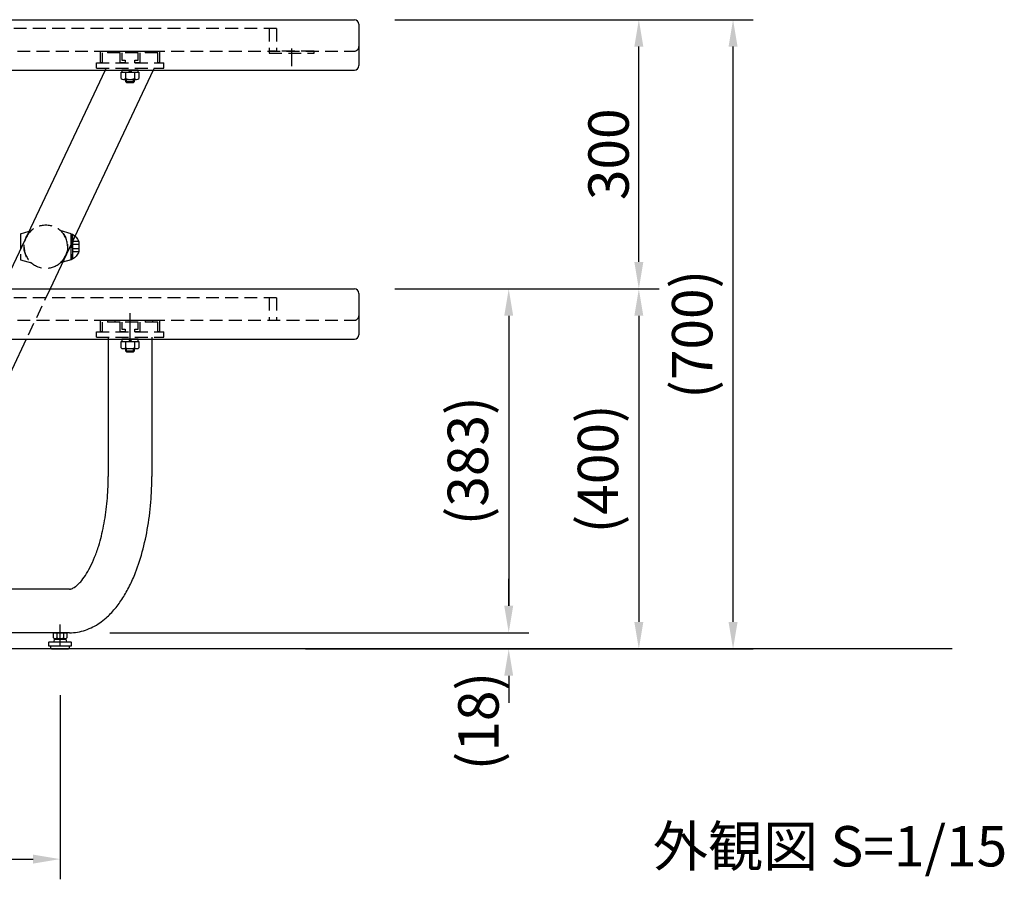
# Model space of a CAD drawing. Extents: x 0 to 6300, y 0 to 4455.
# Drawn here: x 2205 to 3303, y 779 to 1737 of the extents above; entities that cross this region are included whole.
import ezdxf

# ---------------------------------------------------------------- set-up
doc = ezdxf.new("R2010")
doc.units = 0
doc.header["$LTSCALE"] = 4.5
for name, pattern in [('CENTER2', [28.575000000000003, 19.05, -3.175, 3.175, -3.175]), ('HIDDEN', [9.524999999999999, 6.35, -3.175]), ('HIDDEN2', [4.762499999999999, 3.175, -1.5875])]:
    doc.linetypes.add(name, pattern=pattern)
doc.layers.get('DEFPOINTS').update_dxf_attribs({"linetype": 'CONTINUOUS'})
for name, color, linetype in [('P001', 131, 'CONTINUOUS'), ('P003', 231, 'CONTINUOUS'), ('P005', 91, 'CONTINUOUS'), ('P008', 241, 'CONTINUOUS'), ('P901', 135, 'CONTINUOUS'), ('P903', 225, 'CONTINUOUS'), ('P905', 95, 'CONTINUOUS'), ('P908', 245, 'CONTINUOUS'), ('P911', 155, 'CONTINUOUS'), ('P914', 65, 'CONTINUOUS'), ('P919', 75, 'CONTINUOUS'), ('P920', 125, 'CONTINUOUS'), ('P_1CENTER', 2, 'CONTINUOUS'), ('P_2DIM', 6, 'CONTINUOUS'), ('P_3TEXT', 60, 'CONTINUOUS'), ('P_5DRAWFRAME', 104, 'CONTINUOUS'), ('P_7THICK', 7, 'CONTINUOUS')]:
    doc.layers.add(name, color=color, linetype=linetype)
doc.styles.add('BIGFONT', font='simplex.shx', dxfattribs={"bigfont": 'bigfont.shx'})
doc.dimstyles.new('DIMBIGFONT$0', dxfattribs={"dimscale": 15, "dimtxt": 3, "dimasz": 2, "dimexe": 1.5, "dimexo": 3, "dimgap": 0.75, "dimtad": 1, "dimdec": 1, "dimdsep": 46, "dimtxsty": 'BIGFONT', "dimsah": 1, "dimcen": 0, "dimclrt": 230, "dimadec": 0, "dimazin": 0, "dimtfac": 0.6, "dimtdec": 1, "dimtofl": 0, "dimtmove": 2, "dimatfit": 3, "dimfxl": 0, "dimtvp": 1, "dimtolj": 1, "dimarcsym": 0})

# ---------------------------------------------------------------- blocks, each defined once
blk = doc.blocks.new('*D26')
at = {"layer": 'DEFPOINTS', "color": 0}
for p in [(2580.303894125414, 1437.019109497167), (2260.681420350536, 1053.769109496418), (2750.303894125406, 1053.769109496418)]:
    blk.add_point(p, dxfattribs=at)
at = {"layer": 'P_2DIM', "color": 0, "lineweight": -2}
for p, q in [((2625.303894125414, 1437.019109497167), (2772.803894125407, 1437.019109497167)), ((2750.303894125407, 1407.019109497167), (2750.303894125406, 1083.769109496418)), ((2305.681420350536, 1053.769109496418), (2772.803894125406, 1053.769109496418))]:
    blk.add_line(p, q, dxfattribs=at)
at = {"layer": 'P_2DIM', "color": 0}
for points in [[(2745.303894125407, 1407.019109497167), (2755.303894125407, 1407.019109497167), (2750.303894125407, 1437.019109497167)], [(2745.303894125406, 1083.769109496418), (2755.303894125406, 1083.769109496418), (2750.303894125406, 1053.769109496418)]]:
    blk.add_solid(points, dxfattribs=at)
at = {"layer": 'P_2DIM', "color": 230, "insert": (2704.768179839692, 1245.394109496792), "char_height": 45, "attachment_point": 5, "rotation": 90, "style": 'BIGFONT'}
blk.add_mtext('\\A1;(383)', dxfattribs=at)
blk = doc.blocks.new('*D27')
at = {"layer": 'DEFPOINTS', "color": 0}
for p in [(2578.303894125414, 1737.01910949107), (3000.303894125406, 1737.01910949107), (2478.880251399104, 1035.769109500623)]:
    blk.add_point(p, dxfattribs=at)
at = {"layer": 'P_2DIM', "color": 0, "lineweight": -2}
for p, q in [((2623.303894125414, 1737.01910949107), (3022.803894125406, 1737.01910949107)), ((3000.303894125406, 1065.769109500623), (3000.303894125406, 1707.01910949107)), ((2523.880251399104, 1035.769109500623), (3022.803894125406, 1035.769109500623))]:
    blk.add_line(p, q, dxfattribs=at)
at = {"layer": 'P_2DIM', "color": 0}
for points in [[(2995.303894125406, 1707.01910949107), (3005.303894125406, 1707.01910949107), (3000.303894125406, 1737.01910949107)], [(2995.303894125406, 1065.769109500623), (3005.303894125406, 1065.769109500623), (3000.303894125406, 1035.769109500623)]]:
    blk.add_solid(points, dxfattribs=at)
at = {"layer": 'P_2DIM', "color": 230, "insert": (2954.768179839692, 1386.394109495847), "char_height": 45, "attachment_point": 5, "rotation": 90, "style": 'BIGFONT'}
blk.add_mtext('\\A1;{\\C3;(700)}', dxfattribs=at)
blk = doc.blocks.new('*D28')
at = {"layer": 'DEFPOINTS', "color": 0}
for p in [(2578.303894125414, 1737.019109491063), (2895.303894125406, 1737.019109491063), (2578.303894125428, 1437.019109497167)]:
    blk.add_point(p, dxfattribs=at)
at = {"layer": 'P_2DIM', "color": 0, "lineweight": -2}
for p, q in [((2623.303894125414, 1737.019109491063), (2917.803894125406, 1737.019109491063)), ((2895.303894125406, 1467.019109497167), (2895.303894125406, 1707.019109491063)), ((2623.303894125428, 1437.019109497167), (2917.803894125406, 1437.019109497167))]:
    blk.add_line(p, q, dxfattribs=at)
at = {"layer": 'P_2DIM', "color": 0}
for points in [[(2890.303894125406, 1707.019109491063), (2900.303894125406, 1707.019109491063), (2895.303894125406, 1737.019109491063)], [(2890.303894125406, 1467.019109497167), (2900.303894125406, 1467.019109497167), (2895.303894125406, 1437.019109497167)]]:
    blk.add_solid(points, dxfattribs=at)
at = {"layer": 'P_2DIM', "color": 230, "insert": (2861.553894125406, 1587.019109494115), "char_height": 45, "attachment_point": 5, "rotation": 90, "style": 'BIGFONT'}
blk.add_mtext('\\A1;300', dxfattribs=at)
blk = doc.blocks.new('*D29')
at = {"layer": 'DEFPOINTS', "color": 0}
for p in [(2260.681420350536, 1053.769109496418), (2478.880251399104, 1035.769109500623), (2750.303894125406, 1035.769109500623)]:
    blk.add_point(p, dxfattribs=at)
at = {"layer": 'P_2DIM', "color": 0, "lineweight": -2}
for p, q in [((2750.303894125406, 1083.769109496418), (2750.303894125406, 1113.769109496418)), ((2305.681420350536, 1053.769109496418), (2772.803894125406, 1053.769109496418)), ((2523.880251399104, 1035.769109500623), (2772.803894125406, 1035.769109500623)), ((2750.303894125406, 1005.769109500623), (2750.303894125406, 975.769109500623))]:
    blk.add_line(p, q, dxfattribs=at)
at = {"layer": 'P_2DIM', "color": 0}
for points in [[(2745.303894125406, 1083.769109496418), (2755.303894125406, 1083.769109496418), (2750.303894125406, 1053.769109496418)], [(2745.303894125406, 1005.769109500623), (2755.303894125406, 1005.769109500623), (2750.303894125406, 1035.769109500623)]]:
    blk.add_solid(points, dxfattribs=at)
at = {"layer": 'P_2DIM', "color": 230, "insert": (2716.553894125414, 955.2786406790184), "char_height": 45, "attachment_point": 5, "rotation": 90, "style": 'BIGFONT'}
blk.add_mtext('\\A1;(18)', dxfattribs=at)
blk = doc.blocks.new('*D30')
at = {"layer": 'DEFPOINTS', "color": 0}
for p in [(2623.303894125428, 1437.019109497167), (2478.880251399104, 1035.769109500623), (2895.303894125406, 1035.769109500623)]:
    blk.add_point(p, dxfattribs=at)
at = {"layer": 'P_2DIM', "color": 0, "lineweight": -2}
for p, q in [((2668.303894125428, 1437.019109497167), (2917.803894125407, 1437.019109497167)), ((2895.303894125407, 1407.019109497167), (2895.303894125406, 1065.769109500623)), ((2523.880251399104, 1035.769109500623), (2917.803894125406, 1035.769109500623))]:
    blk.add_line(p, q, dxfattribs=at)
at = {"layer": 'P_2DIM', "color": 0}
for points in [[(2890.303894125407, 1407.019109497167), (2900.303894125407, 1407.019109497167), (2895.303894125407, 1437.019109497167)], [(2890.303894125406, 1065.769109500623), (2900.303894125406, 1065.769109500623), (2895.303894125406, 1035.769109500623)]]:
    blk.add_solid(points, dxfattribs=at)
at = {"layer": 'P_2DIM', "color": 230, "insert": (2849.768179839692, 1236.394109498895), "char_height": 45, "attachment_point": 5, "rotation": 90, "style": 'BIGFONT'}
blk.add_mtext('\\A1;{\\C3;(400)}', dxfattribs=at)
blk = doc.blocks.new('A$C5C7561F5')
at = {"layer": 'P919'}
for p, q in [((3.752771321458567, 14.75003489329538), (3.752771321458567, 8.890034893294796)), ((11.25832482091937, 14.75003489329538), (11.25832482091937, 8.890034893294796)), ((1.876382946589729, 8.250034893295378), (13.13471319578821, 8.250034893295378))]:
    blk.add_line(p, q, dxfattribs=at)
blk.add_lwpolyline([(-5.428279109764844e-06, 8.890034893294796), (-5.428279109764844e-06, 14.75003489329538), (15.01110157065705, 14.75003489329538), (15.01110157065705, 8.890034893294796)], dxfattribs=at)
for centre, radius, start, end in [((1.876382946582453, 11.32068593497388), 3.070651041667852, 232.332955779997, 307.6670442200029), ((7.505548071188969, 19.57263905994478), 11.32260416665021, 250.6437302656039, 289.3562697343961), ((13.13471319578093, 11.32068593497388), 3.070651041667852, 232.332955779997, 307.6670442200029)]:
    blk.add_arc(centre, radius, start, end, dxfattribs=at)
at = {"layer": 'P_1CENTER', "linetype": 'CENTER2'}
blk.add_line((7.505548071188969, -1.730157237034291e-06), (7.505548071188969, 23.75462527268974), dxfattribs=at)
blk = doc.blocks.new('A$C553B6AED')
at = {"layer": 'P008'}
for p, q in [((-27.90761197976826, -8.204616152914241), (-142.9053385415609, -251.9999999999709)), ((25.82778715678432, -8.204616152914241), (-89.16993940499378, -251.9999999999636)), ((-169.4169277980036, -308.2046161468461), (-225.7838174253629, -427.702521921412)), ((-115.681528661451, -308.2046161468461), (-181.7858927120978, -448.3459849332867)), ((-24.30000000000291, -308.2046161468461), (-24.30000000000291, -460.9500000006956)), ((24.30000000000291, -308.2046161468461), (24.30000000000291, -460.9500000006956)), ((-67.62247377487802, -586.6500000007072), (-203.9089941314596, -586.6500000007)), ((-67.62247377487802, -635.2500000006985), (-206.8468651202202, -635.2500000006985))]:
    blk.add_line(p, q, dxfattribs=at)
blk.add_arc((-203.9089941314669, -581.6500000007072), 5, 203.0489249889364, 270, dxfattribs=at)
for points, knots in [([(-225.0340507448709, -426.1047663517675), (-227.7417743717378, -431.8454166356896), (-230.3297533756413, -437.6494283909124), (-237.6911013357967, -455.1553603517095), (-242.0605596792011, -466.9501379547582), (-249.5200187467199, -490.2836660031317), (-252.6102842304317, -501.820370866626), (-256.7976389674295, -521.5912805419139), (-258.1917947691181, -529.9705269382466), (-260.0611860776189, -546.1610559062174), (-260.5381580764224, -553.971397471505), (-260.4853564130681, -567.0130443159724), (-260.1839093971867, -572.3910327224512), (-258.9439757647197, -582.7909255543636), (-258.0071862554396, -587.8143347313598), (-255.6997028608748, -596.2176581293825), (-254.5109717795713, -599.6789423709561), (-251.6063254332039, -606.3925748562469), (-249.8890049524562, -609.6469514900091), (-246.282494430372, -615.1256632945369), (-244.5261733927182, -617.4121260492248), (-240.5994000065111, -621.7097718433361), (-238.4276574253527, -623.7199792339234), (-233.6979392004941, -627.3350563636923), (-231.140079174671, -628.9377759975323), (-225.7509993815111, -631.6206066083396), (-222.9219368505946, -632.6993238274881), (-217.1539811128532, -634.2914405196207), (-214.2172729418235, -634.805640203238), (-209.8072431660476, -635.1880497285747), (-208.322422520032, -635.2500000006985), (-206.8468651202129, -635.2500000006985)], [1.546745841566953, 1.546745841566953, 1.546745841566953, 1.546745841566953, 1.660334916710434, 1.660334916710434, 1.887513066997396, 1.887513066997396, 2.114691217284358, 2.114691217284358, 2.289134145968693, 2.289134145968693, 2.463577074653028, 2.463577074653028, 2.593038798595268, 2.593038798595268, 2.722500522537508, 2.722500522537508, 2.817354383330133, 2.817354383330133, 2.912208244122758, 2.912208244122758, 2.984894270496743, 2.984894270496743, 3.057580296870728, 3.057580296870728, 3.130266323244713, 3.130266323244713, 3.202952349618697, 3.202952349618697, 3.275638375992682, 3.275638375992682, 3.312663009095073, 3.312663009095073, 3.312663009095073, 3.312663009095073]), ([(-181.0782904543594, -446.8376179955667), (-183.384182678783, -451.7263447184378), (-185.5934508718492, -456.6685731750185), (-191.8117233081066, -471.3776275753262), (-195.4999968284101, -481.2015685409788), (-201.8275761485929, -500.4785773413605), (-204.4662896425652, -509.9316745338292), (-208.2387598511923, -526.44994738698), (-209.5484740194952, -533.6525433396455), (-211.3340472412383, -547.0926389041415), (-211.8082196780961, -553.3306893030094), (-211.95608219102, -562.8891121472989), (-211.8205717405217, -566.5328349972551), (-211.2258586821627, -573.0091858013475), (-210.7652068368552, -575.840810523463), (-209.7983628383081, -579.9823052083084), (-209.3312472210964, -581.4940093560726), (-208.7477027309506, -583.0329503038374), (-208.628011017252, -583.3298711343086), (-208.5098484902264, -583.6075850357593)], [1.546745841566953, 1.546745841566953, 1.546745841566953, 1.546745841566953, 1.655283871286965, 1.655283871286965, 1.868486424104489, 1.868486424104489, 2.081688976922012, 2.081688976922012, 2.259897862918876, 2.259897862918876, 2.438106748915739, 2.438106748915739, 2.565227129573266, 2.565227129573266, 2.692347510230793, 2.692347510230793, 2.788540191847316, 2.788540191847316, 2.813438274766332, 2.813438274766332, 2.813438274766332, 2.813438274766332]), ([(-67.62247377487802, -635.2500000006985), (-64.57828619422799, -635.2500000006985), (-61.5346585775842, -634.9943931796224), (-55.55032761141047, -633.9949395390504), (-52.61034123942227, -633.2518083192917), (-46.90756943335873, -631.336088523014), (-44.14475214260165, -630.1643068865815), (-38.8299799120141, -627.4604674898874), (-36.27756591782963, -625.9288394364703), (-31.38559070897463, -622.5649895131064), (-29.04556543836225, -620.7328197468596), (-23.23430912160256, -615.6476117346319), (-19.91496470484708, -612.1979880173967), (-13.70474661168555, -604.7528253150522), (-10.81314324833511, -600.7558763373672), (-5.401204376903479, -592.2716200362775), (-2.880995733423333, -587.7835609163303), (1.818738149529963, -578.3601927145137), (3.997994167846628, -573.4245892592444), (9.288481914358272, -559.9379195856382), (12.13034122310637, -551.0552175253106), (16.9457229317195, -532.4606671788933), (18.91797854619654, -522.7491839927097), (21.96859107045748, -502.7822144825477), (23.04638334474294, -492.5273515048757), (24.08882403453754, -475.1242123821648), (24.29999999999563, -468.0371298815444), (24.29999999999563, -460.9500000007029)], [3.141592653589756, 3.141592653589756, 3.141592653589756, 3.141592653589756, 3.216742518847267, 3.216742518847267, 3.291892384104778, 3.291892384104778, 3.367042249362289, 3.367042249362289, 3.4421921146198, 3.4421921146198, 3.517341979877311, 3.517341979877311, 3.637085443035697, 3.637085443035697, 3.756828906194082, 3.756828906194082, 3.876572369352468, 3.876572369352468, 3.996315832510854, 3.996315832510854, 4.190975090973382, 4.190975090973382, 4.38563434943591, 4.38563434943591, 4.580293607898438, 4.580293607898438, 4.712388980384683, 4.712388980384683, 4.712388980384683, 4.712388980384683]), ([(-67.62247377487802, -586.6500000007072), (-67.26136152049003, -586.6500000007072), (-66.89953745832463, -586.6204896431154), (-66.07914506796806, -586.476501631827), (-65.6197120339857, -586.3610853476421), (-64.54330879228655, -585.9808634282817), (-63.92646411270835, -585.7150611598481), (-62.52345545380376, -584.9637612426595), (-61.73791082618118, -584.4778002944367), (-60.02124631169136, -583.2334785586354), (-59.09068729665159, -582.4751207193549), (-57.12374167515372, -580.657158021626), (-56.08767509987229, -579.5977422973519), (-53.3329307973836, -576.4648777359398), (-51.56782557896804, -574.1586076900712), (-48.02377396179509, -568.7979401763878), (-46.24478585611359, -565.7446288569772), (-42.77982499668724, -558.9599835593108), (-41.09355769913236, -555.2291180393513), (-37.89077187621297, -547.1759133891028), (-36.37401150284131, -542.8537556069714), (-32.85219896063791, -531.3897914243571), (-30.99181799186044, -523.9309560938345), (-27.91370728553738, -508.2244166443052), (-26.69543740087829, -499.9769541360147), (-24.97322814263316, -483.0504889127551), (-24.46908351917955, -474.3717023388308), (-24.31199360915343, -464.0905436521207), (-24.30000000001019, -462.5202718373184), (-24.30000000001019, -460.9500000007029)], [3.141592653589756, 3.141592653589756, 3.141592653589756, 3.141592653589756, 3.220551474475965, 3.220551474475965, 3.299510295362174, 3.299510295362174, 3.378469116248384, 3.378469116248384, 3.457427937134593, 3.457427937134593, 3.536386758020802, 3.536386758020802, 3.615345578907012, 3.615345578907012, 3.740065188049206, 3.740065188049206, 3.8647847971914, 3.8647847971914, 3.989504406333594, 3.989504406333594, 4.114224015475789, 4.114224015475789, 4.302319086450945, 4.302319086450945, 4.490414157426101, 4.490414157426101, 4.678509228401257, 4.678509228401257, 4.712388980384683, 4.712388980384683, 4.712388980384683, 4.712388980384683])]:
    blk.add_open_spline(points, degree=3, knots=knots, dxfattribs=at)
at = {"layer": 'P908', "linetype": 'HIDDEN2'}
for p, q in [((-37.50000000000728, 0), (37.50000000000728, 0)), ((-37.5, -6.000000000698492), (-37.50000000000728, 0)), ((37.5, -6.000000000698492), (37.50000000000728, 0)), ((-37.5, -6.000000000698492), (37.5, -6.000000000698492)), ((-142.9053385415609, -251.9999999999709), (-169.4169277980036, -308.2046161468461)), ((-89.16993940499378, -251.9999999999636), (-115.681528661451, -308.2046161468461)), ((-37.5, -299.9999999939246), (37.50000000000728, -299.9999999939246)), ((-37.49999999999272, -305.9999999946303), (-37.5, -299.9999999939246)), ((-37.49999999999272, -305.9999999946303), (37.50000000000728, -305.9999999946303))]:
    blk.add_line(p, q, dxfattribs=at)
at = {"layer": 'P908'}
for p, q in [((-26.86769956860371, -6.000000000698492), (-27.90761197976826, -8.204616152914241)), ((26.86769956794888, -6.000000000698492), (25.82778715678432, -8.204616152914241)), ((-24.30000000000291, -305.9999999946303), (-24.30000000000291, -308.2046161468461)), ((24.30000000000291, -305.9999999946303), (24.30000000000291, -308.2046161468461))]:
    blk.add_line(p, q, dxfattribs=at)
at = {"layer": 'P908', "linetype": 'HIDDEN'}
blk.add_line((37.50000000000728, -305.9999999946303), (37.50000000000728, -299.9999999939246), dxfattribs=at)
at = {"layer": 'P908', "linetype": 'HIDDEN2'}
blk.add_circle((-93.86784616110526, -204.9999999995562), 24.3, dxfattribs=at)
at = {"layer": 'P_1CENTER', "linetype": 'CENTER2'}
blk.add_line((7.275957614183426e-12, -309.2889425005487), (7.275957614183426e-12, -279.0633380360377), dxfattribs=at)
at = {"layer": 'P_5DRAWFRAME'}
for p in [(-206.7022848127672, -650.0000348939939), (-85.49016360063979, -650.0000348939939)]:
    blk.add_blockref('A$C5C7561F5', p, dxfattribs=at)
blk = doc.blocks.new('A$C3A7C53CD')
at = {"layer": 'P905', "linetype": 'HIDDEN2'}
for p, q in [((0, -13), (0, 0)), ((0, 0), (66, 0)), ((8, 0), (8, -2)), ((16, 0), (16, -2)), ((50, 0), (50, -2)), ((58, 0), (58, -2)), ((66, 0), (66, -13)), ((2, -2), (2, -13)), ((22, -2), (2, -2)), ((22, -13), (22, -2)), ((24, -2), (24, -10)), ((42, -2), (24, -2)), ((24, -10), (27.5, -10)), ((27.5, -10), (27.5, -13)), ((38.5, -10), (42, -10)), ((38.5, -13), (38.5, -10)), ((42, -10), (42, -2)), ((44, -2), (44, -13)), ((64, -2), (44, -2)), ((64, -13), (64, -2)), ((2, -13), (0, -13)), ((27.5, -13), (22, -13)), ((44, -13), (38.5, -13)), ((66, -13), (64, -13))]:
    blk.add_line(p, q, dxfattribs=at)
blk = doc.blocks.new('*D43')
at = {"layer": 'DEFPOINTS', "color": 0}
for p in [(1116.288509654835, 1029.308220270781), (2250.319278595934, 1029.308220270781), (2250.319278595934, 801.4568311142867)]:
    blk.add_point(p, dxfattribs=at)
at = {"layer": 'P_2DIM', "color": 0, "lineweight": -2}
for p, q in [((1116.288509654835, 984.308220270781), (1116.288509654835, 778.9568311142867)), ((2250.319278595934, 984.308220270781), (2250.319278595934, 778.9568311142867)), ((1146.288509654835, 801.4568311142867), (2220.319278595934, 801.4568311142867))]:
    blk.add_line(p, q, dxfattribs=at)
at = {"layer": 'P_2DIM', "color": 0}
for points in [[(1146.288509654835, 806.4568311142867), (1146.288509654835, 796.4568311142867), (1116.288509654835, 801.4568311142867)], [(2220.319278595934, 806.4568311142867), (2220.319278595934, 796.4568311142867), (2250.319278595934, 801.4568311142867)]]:
    blk.add_solid(points, dxfattribs=at)
at = {"layer": 'P_2DIM', "color": 230, "insert": (1683.303894125384, 835.2068311142867), "char_height": 45, "attachment_point": 5, "style": 'BIGFONT'}
blk.add_mtext('\\A1;1134', dxfattribs=at)
blk = doc.blocks.new('A$C1F001F0E')
at = {"layer": 'P003'}
for p, q in [((5.000030536924896, 56.2046503199108), (1795.000030536947, 56.2046503199108)), ((1800.000030536947, 51.20465031991262), (1800.000030536947, 5.000034173031963)), ((5.000030536932172, 3.417303196329158e-05), (1795.000030536947, 3.417303196329158e-05))]:
    blk.add_line(p, q, dxfattribs=at)
for centre, start, end in [((1795.000030536947, 51.2046503199108), 0, 90), ((1795.000030536947, 5.000034173031963), 270, 0)]:
    blk.add_arc(centre, 5, start, end, dxfattribs=at)
at = {"layer": 'P903', "linetype": 'HIDDEN2'}
blk.add_line((5.000030536932172, 21.20465031990898), (1795.000030536947, 21.20465031990898), dxfattribs=at)
blk.add_arc((1795.000030536947, 26.20465031990898), 5, 270, 0, dxfattribs=at)

msp = doc.modelspace()

# ---------------------------------------------------------------- linework, layer by layer
at = {"layer": 'P003'}
for p, q in [((2206.319442389512, 1498.51910949756), (2215.698293626229, 1501.254607774929)), ((2206.319442389512, 1498.51910949756), (2206.319442389512, 1481.371426553342)), ((2262.552653539032, 1469.51910949756), (2253.173802302344, 1466.783611220199))]:
    msp.add_line(p, q, dxfattribs=at)
at = {"layer": 'P901', "linetype": 'HIDDEN2'}
for p, q in [((2491.553894125392, 1727.019109491987), (875.0538941253917, 1727.019109491987)), ((2491.553894125392, 1727.019109491987), (2491.553894125384, 1702.019109491987)), ((2491.553894125384, 1427.019109497124), (875.0538941253844, 1427.019109497124)), ((2491.553894125384, 1427.019109497124), (2491.553894125377, 1402.019109497124))]:
    msp.add_line(p, q, dxfattribs=at)
at = {"layer": 'P901', "linetype": 'Continuous'}
for p, q in [((2238.319278595919, 1043.769109500608), (2237.819278595919, 1043.269109500608)), ((2262.819278595919, 1043.269109500608), (2237.819278595919, 1043.269109500608)), ((2237.819278595919, 1038.769109500608), (2237.819278595919, 1043.269109500608)), ((2238.319278595919, 1043.769109500608), (2262.319278595919, 1043.769109500608)), ((2243.819278595919, 1046.769109500608), (2243.319278595919, 1043.769109500608)), ((2243.819278595919, 1046.769109500608), (2256.819278595919, 1046.769109500608)), ((2256.819278595919, 1046.769109500608), (2257.319278595919, 1043.769109500608)), ((2262.819278595919, 1043.269109500608), (2262.319278595919, 1043.769109500608)), ((2262.819278595919, 1043.269109500608), (2262.819278595919, 1038.769109500608)), ((2262.819278595919, 1038.769109500608), (2237.819278595919, 1038.769109500608)), ((2239.819278595919, 1038.769109500608), (2239.819278595919, 1036.769109500608)), ((2240.819278595919, 1035.769109500608), (2259.819278595919, 1035.769109500608)), ((2260.819278595919, 1036.769109500608), (2260.819278595919, 1038.769109500608))]:
    msp.add_line(p, q, dxfattribs=at)
for centre, start, end in [((2240.819278595919, 1036.769109500608), 180, 270), ((2259.819278595919, 1036.769109500608), 270, 0)]:
    msp.add_arc(centre, 1, start, end, dxfattribs=at)
at = {"layer": 'P905', "linetype": 'HIDDEN2'}
for p, q in [((2295.303894125348, 1389.019109503177), (2295.303894125348, 1402.019109503177)), ((2295.303894125348, 1402.019109503177), (2361.303894125348, 1402.019109503177)), ((2297.303894125348, 1400.019109503177), (2297.303894125348, 1389.019109503177)), ((2317.303894125348, 1400.019109503177), (2297.303894125348, 1400.019109503177)), ((2303.303894125348, 1402.019109503177), (2303.303894125348, 1400.019109503177)), ((2311.303894125348, 1402.019109503177), (2311.303894125348, 1400.019109503177)), ((2317.303894125348, 1389.019109503177), (2317.303894125348, 1400.019109503177)), ((2319.303894125348, 1400.019109503177), (2319.303894125348, 1392.019109503177)), ((2337.303894125348, 1400.019109503177), (2319.303894125348, 1400.019109503177)), ((2337.303894125348, 1392.019109503177), (2337.303894125348, 1400.019109503177)), ((2339.303894125348, 1400.019109503177), (2339.303894125348, 1389.019109503177)), ((2359.303894125348, 1400.019109503177), (2339.303894125348, 1400.019109503177)), ((2345.303894125348, 1402.019109503177), (2345.303894125348, 1400.019109503177)), ((2353.303894125348, 1402.019109503177), (2353.303894125348, 1400.019109503177)), ((2359.303894125348, 1389.019109503177), (2359.303894125348, 1400.019109503177)), ((2361.303894125348, 1402.019109503177), (2361.303894125348, 1389.019109503177)), ((2297.303894125348, 1389.019109503177), (2295.303894125348, 1389.019109503177)), ((2322.803894125348, 1389.019109503177), (2317.303894125348, 1389.019109503177)), ((2319.303894125348, 1392.019109503177), (2322.803894125348, 1392.019109503177)), ((2322.803894125348, 1392.019109503177), (2322.803894125348, 1389.019109503177)), ((2333.803894125348, 1392.019109503177), (2337.303894125348, 1392.019109503177)), ((2333.803894125348, 1389.019109503177), (2333.803894125348, 1392.019109503177)), ((2339.303894125348, 1389.019109503177), (2333.803894125348, 1389.019109503177)), ((2361.303894125348, 1389.019109503177), (2359.303894125348, 1389.019109503177))]:
    msp.add_line(p, q, dxfattribs=at)
at = {"layer": 'P908', "linetype": 'HIDDEN2'}
for p, q in [((2215.698293626229, 1501.254607774929), (2218.319442389512, 1502.019109497553)), ((2262.552653539032, 1498.51910949756), (2250.552653539032, 1502.019109497553)), ((2262.552653539032, 1498.51910949756), (2262.552653539032, 1480.769109497371)), ((2206.319442389512, 1481.371426553342), (2206.319442389512, 1480.769109497371)), ((2206.319442389512, 1475.51910949756), (2206.319442389512, 1469.51910949756)), ((2262.552653539032, 1475.51910949756), (2262.552653539032, 1469.51910949756)), ((2206.319442389512, 1469.51910949756), (2218.319442389512, 1466.019109497553)), ((2253.173802302344, 1466.783611220199), (2250.552653539032, 1466.019109497553)), ((2290.803894125333, 1389.019109503177), (2365.803894125348, 1389.019109503177))]:
    msp.add_line(p, q, dxfattribs=at)
for centre, start, end in [((2234.193950255904, 1484.019109497553), 131.4096221092833, 228.5903778907167), ((2234.678145672639, 1484.019109497553), 311.4096221092833, 48.59037789071672)]:
    msp.add_arc(centre, 24, start, end, dxfattribs=at)
at = {"layer": 'P911', "linetype": 'HIDDEN2'}
msp.add_lwpolyline([(2533.303894125377, 1702.019109491972), (2483.303894125377, 1702.019109491972), (2483.303894125377, 1699.719109491969), (2533.303894125377, 1699.719109491969)], close=True, dxfattribs=at)
at = {"layer": 'P914', "linetype": 'HIDDEN2'}
for p, q in [((2483.303894125392, 1727.019109491979), (2483.303894125392, 1702.019109491979)), ((2483.303894125384, 1427.019109497116), (2483.303894125384, 1402.019109497116))]:
    msp.add_line(p, q, dxfattribs=at)
at = {"layer": 'P920'}
for p, q in [((2328.303894125399, 1678.519109490997), (2326.860518452429, 1680.814493344151)), ((2328.303894125399, 1680.814493344151), (2329.747269798377, 1678.519109490997)), ((2320.942678193235, 1670.519109490997), (2335.66511005757, 1670.519109490997)), ((2323.30389412537, 1668.01910949828), (2333.30389412537, 1668.01910949828)), ((2323.396416837292, 1678.519109490997), (2323.396416837285, 1671.319109491)), ((2324.30389412537, 1667.01910949828), (2324.30389412537, 1670.519109490997)), ((2332.30389412537, 1667.01910949828), (2332.30389412537, 1670.519109490997)), ((2333.211371413513, 1678.519109490997), (2333.211371413513, 1671.319109491)), ((2264.052653539025, 1498.019109497553), (2264.052653539025, 1470.019109497553)), ((2271.052653539025, 1489.869109497551), (2271.052653539025, 1478.169109497554)), ((2323.396416837292, 1378.519109497065), (2323.396416837285, 1371.319109497068)), ((2328.303894125399, 1378.519109497065), (2326.860518452429, 1380.814493350219)), ((2328.303894125399, 1380.814493350219), (2329.747269798377, 1378.519109497065)), ((2333.211371413513, 1378.519109497065), (2333.211371413513, 1371.319109497068)), ((2320.942678193235, 1370.519109497065), (2335.66511005757, 1370.519109497065)), ((2323.30389412537, 1368.019109504349), (2333.30389412537, 1368.019109504349)), ((2324.30389412537, 1367.019109504349), (2324.30389412537, 1370.519109497065)), ((2332.30389412537, 1367.019109504349), (2332.30389412537, 1370.519109497065))]:
    msp.add_line(p, q, dxfattribs=at)
at = {"layer": 'P920', "linetype": 'HIDDEN2'}
for p, q in [((2264.076797956354, 1484.019109497553), (2265.052653539025, 1489.869109497551)), ((2265.052653539025, 1478.169109497554), (2264.076797956354, 1484.019109497553)), ((2271.052653539025, 1486.519109497553), (2264.493830256638, 1486.519109497553)), ((2271.052653539025, 1481.519109497553), (2264.493830256638, 1481.519109497553)), ((2271.052653539025, 1489.869109497551), (2265.052653539025, 1489.869109497551)), ((2271.052653539025, 1478.169109497554), (2265.052653539025, 1478.169109497554))]:
    msp.add_line(p, q, dxfattribs=at)
at = {"layer": 'P920'}
for points in [[(2337.503894125396, 1680.814493344151), (2319.103894125402, 1680.814493344151), (2319.103894125402, 1678.519109490997), (2337.503894125396, 1678.519109490997)], [(2337.503894125396, 1380.814493350219), (2319.103894125402, 1380.814493350219), (2319.103894125402, 1378.519109497065), (2337.503894125396, 1378.519109497065)]]:
    msp.add_lwpolyline(points, close=True, dxfattribs=at)
for points in [[(2318.488939549178, 1671.319109490993), (2318.488939549171, 1678.519109490997), (2338.118848701627, 1678.519109490997), (2338.118848701627, 1671.319109491)], [(2323.30389412537, 1670.519109490997), (2323.30389412537, 1668.01910949828), (2324.30389412537, 1667.01910949828), (2332.30389412537, 1667.01910949828), (2333.30389412537, 1668.01910949828), (2333.30389412537, 1670.519109490997)], [(2318.488939549178, 1371.319109497061), (2318.488939549171, 1378.519109497065), (2338.118848701627, 1378.519109497065), (2338.118848701627, 1371.319109497068)], [(2323.30389412537, 1370.519109497065), (2323.30389412537, 1368.019109504349), (2324.30389412537, 1367.019109504349), (2332.30389412537, 1367.019109504349), (2333.30389412537, 1368.019109504349), (2333.30389412537, 1370.519109497065)]]:
    msp.add_lwpolyline(points, dxfattribs=at)
msp.add_lwpolyline([(2271.052653539025, 1478.103029714454, -0.1706213889823612), (2264.052653539025, 1470.019109497553), (2262.552653539025, 1470.019109497553), (2262.552653539025, 1498.019109497553), (2264.052653539025, 1498.019109497553, -0.1706213889823606), (2271.052653539025, 1489.935189280652)], format="xyb", dxfattribs=at)
for centre, radius, start, end in [((2320.942678193235, 1674.682130324334), 4.163020833337706, 233.8846352641182, 306.1153647358818), ((2328.303894125399, 1685.971192824342), 15.4520833333453, 251.4825631771135, 288.5174368228865), ((2335.665110057577, 1674.682130324334), 4.16302083333985, 233.8846352641182, 306.1153647358818), ((2320.942678193235, 1374.682130330403), 4.163020833337706, 233.8846352641182, 306.1153647358818), ((2328.303894125399, 1385.97119283041), 15.4520833333453, 251.4825631771135, 288.5174368228865), ((2335.665110057577, 1374.682130330403), 4.16302083333985, 233.8846352641182, 306.1153647358818)]:
    msp.add_arc(centre, radius, start, end, dxfattribs=at)
at = {"layer": 'P_1CENTER', "linetype": 'CENTER2'}
msp.add_line((2508.303894125377, 1704.816270984608), (2508.303894125377, 1685.375080205646), dxfattribs=at)
at = {"layer": 'P_7THICK'}
msp.add_line((3244.544290895895, 1035.769109500601), (579.7342054754336, 1035.769109500601), dxfattribs=at)

# ---------------------------------------------------------------- block references
at = {"layer": 'P001'}
for p in [(783.3038635884586, 1680.814459172063), (783.3038635884513, 1380.8144591772)]:
    msp.add_blockref('A$C1F001F0E', p, dxfattribs=at)
at = {"layer": 'P005'}
for name, p in [('A$C3A7C53CD', (2295.303894125384, 1702.01910949107)), ('A$C553B6AED', (2328.303894125384, 1689.019109497109))]:
    msp.add_blockref(name, p, dxfattribs=at)

# ---------------------------------------------------------------- texts
at = {"layer": 'P_3TEXT', "insert": (2910.991552905937, 838.2848180787552), "char_height": 45, "attachment_point": 1, "style": 'BIGFONT'}
msp.add_mtext('外観図 S=1/15', dxfattribs=at)

# ---------------------------------------------------------------- dimensions: what is measured, and where the dimension line sits
at = {"layer": 'P_2DIM'}
for base, p1, p2, text, picture, middle in [((3000.303894125406, 1737.01910949107), (2478.880251399104, 1035.769109500623), (2578.303894125414, 1737.01910949107), '{\\C3;(700)}', '*D27', (2954.768179839692, 1386.394109495847)), ((2750.303894125406, 1053.769109496418), (2580.303894125414, 1437.019109497167), (2260.681420350536, 1053.769109496418), '(<>)', '*D26', (2704.768179839692, 1245.394109496792)), ((2895.303894125406, 1035.769109500623), (2623.303894125428, 1437.019109497167), (2478.880251399104, 1035.769109500623), '{\\C3;(400)}', '*D30', (2849.768179839692, 1236.394109498895))]:
    dim = msp.add_linear_dim(base=base, p1=p1, p2=p2, angle=90, text=text, dimstyle='DIMBIGFONT$0', override={"dimrnd": 1}, dxfattribs=at)
    dim.commit()
    dim.dimension.update_dxf_attribs({"geometry": picture, "text_midpoint": middle})
dim = msp.add_linear_dim(base=(2895.303894125406, 1737.019109491063), p1=(2578.303894125428, 1437.019109497167), p2=(2578.303894125414, 1737.019109491063), angle=90, dimstyle='DIMBIGFONT$0', dxfattribs=at)
dim.commit()
dim.dimension.update_dxf_attribs({"geometry": '*D28', "text_midpoint": (2861.553894125406, 1587.019109494115)})
dim = msp.add_linear_dim(base=(2750.303894125406, 1035.769109500623), p1=(2260.681420350536, 1053.769109496418), p2=(2478.880251399104, 1035.769109500623), angle=90, text='(<>)', dimstyle='DIMBIGFONT$0', dxfattribs=at)
dim.commit()
dim.dimension.update_dxf_attribs({"geometry": '*D29', "text_midpoint": (2716.553894125414, 955.2786406790184), "dimtype": 160})
dim = msp.add_linear_dim(base=(2250.319278595934, 801.4568311142867), p1=(1116.288509654835, 1029.308220270781), p2=(2250.319278595934, 1029.308220270781), dimstyle='DIMBIGFONT$0', dxfattribs=at)
dim.commit()
dim.dimension.update_dxf_attribs({"geometry": '*D43', "text_midpoint": (1683.303894125384, 835.2068311142867)})

doc.saveas('drawing.dxf')
